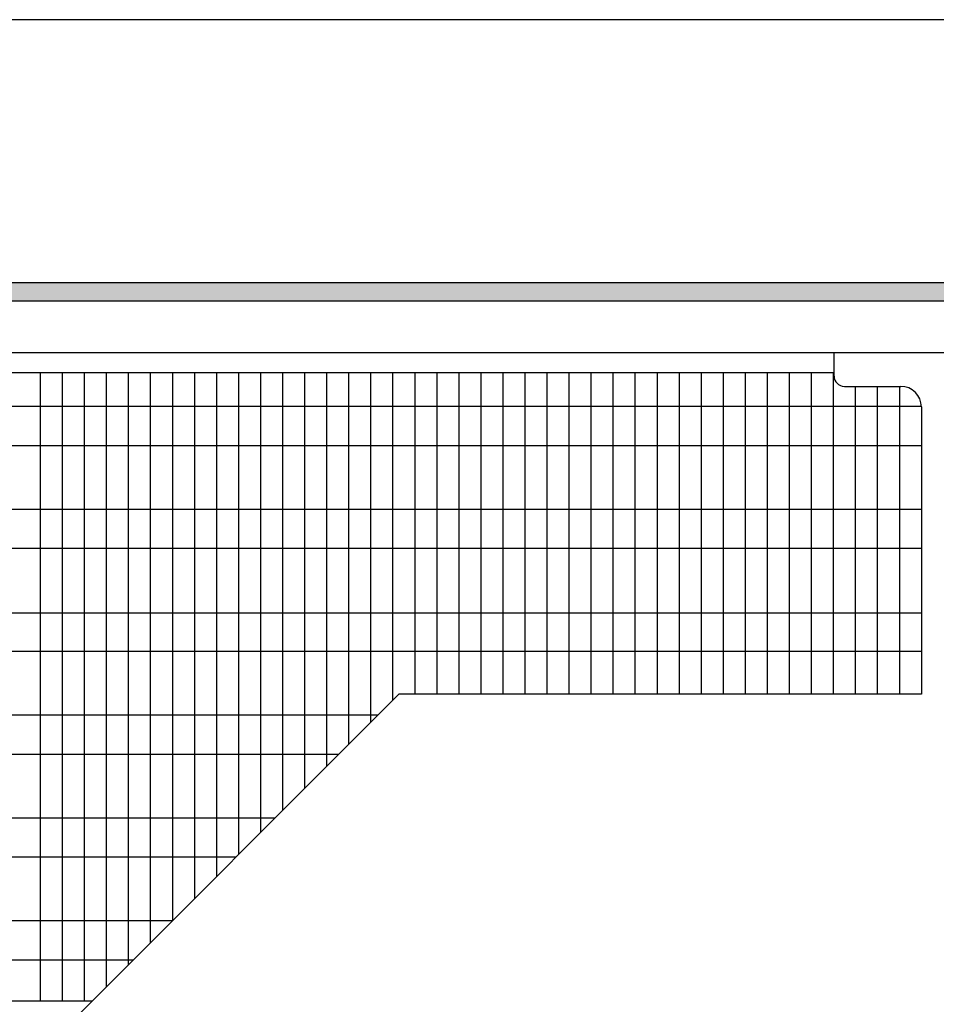
# Model space of a CAD drawing. Extents: x 0 to 202, y -4 to 295.
# Drawn here: x 73 to 93, y 141 to 163 of the extents above; entities that cross this region are included whole.
import ezdxf

# ---------------------------------------------------------------- set-up
doc = ezdxf.new("R2010")
doc.units = 0
doc.layers.get('0').update_dxf_attribs({"linetype": 'CONTINUOUS'})
doc.layers.add('1', color=7, linetype='CONTINUOUS')
doc.styles.add('CONVERTER_11', font='txt.shx', dxfattribs={"width": 0.9})
doc.dimstyles.new('ME10_DIM_37', dxfattribs={"dimtxt": 24.75, "dimasz": 24.75, "dimexe": 8.25, "dimexo": 5.5, "dimgap": 9.9, "dimtad": 1, "dimdec": 0, "dimtxsty": 'CONVERTER_11', "dimsah": 1, "dimcen": 0.09, "dimclrd": 1, "dimclre": 1, "dimclrt": 3, "dimazin": 3, "dimtfac": 1, "dimtdec": 4, "dimtix": 1, "dimtmove": 0, "dimatfit": 3, "dimtolj": 1, "dimtzin": 0})

# ---------------------------------------------------------------- blocks, each defined once
blk = doc.blocks.new('*D34')
at = {"layer": '1', "color": 1, "linetype": 'CONTINUOUS'}
for p, q in [((-2720.86, 715.31), (-2720.86, 803.86)), ((-1564.86, 715.31), (-1564.86, 803.86)), ((-1564.86, 795.61), (-2720.86, 795.61))]:
    blk.add_line(p, q, dxfattribs=at)
at = {"layer": '1', "color": 1}
for points in [[(-2696.11, 798.87), (-2696.11, 792.35), (-2720.86, 795.61)], [(-1589.61, 792.35), (-1589.61, 798.87), (-1564.86, 795.61)]]:
    blk.add_solid(points, dxfattribs=at)
at = {"layer": '1', "color": 3, "insert": (-2326.22, 812.24), "char_height": 24.75, "attachment_point": 7, "rotation": 0.0001, "style": 'CONVERTER_11'}
blk.add_mtext('berippte Konvektorlänge K-545', dxfattribs=at)
blk = doc.blocks.new('DS', base_point=(993.26, 586.94))
at = {"layer": '1', "linetype": 'CONTINUOUS'}
h = blk.add_hatch(dxfattribs=at)
h.set_pattern_fill('CUSTOM104', color=2, scale=0.05, angle=45, pattern_type=2)
h.set_pattern_definition([(45, (1593.83866, 2844.93395), (-0.0707106781, 0), [])])
h.paths.add_polyline_path([(-1325.36, 731.81), (-1325.36, 727.21), (-3025.36, 727.21), (-3025.36, 731.81)])
at = {"color": 2, "linetype": 'CONTINUOUS'}
for p, q in [((-2372.91, 709.06), (-2372.91, 714.81)), ((-2370.41, 706.56), (-2356.71, 706.56)), ((-2351.71, 701.56), (-2351.71, 631.81)), ((-2351.71, 631.81), (-2478.58, 631.81))]:
    blk.add_line(p, q, dxfattribs=at)
for centre, radius, start, end in [((-2370.41, 709.06), 2.5, 180, 270), ((-2356.71, 701.56), 5, 0, 90)]:
    blk.add_arc(centre, radius, start, end, dxfattribs=at)
at = {"layer": '1', "color": 2, "linetype": 'CONTINUOUS'}
for p, q in [((-3025.36, 731.81), (-1325.36, 731.81)), ((-1325.36, 727.21), (-3025.36, 727.21)), ((-3020.76, 714.81), (-2145.58, 714.81)), ((-2478.58, 631.81), (-2570.3, 540.1))]:
    blk.add_line(p, q, dxfattribs=at)
at = {"layer": '1', "color": 1, "linetype": 'CONTINUOUS'}
for p, q in [((-2372.91, 709.81), (-2720.86, 709.81)), ((-2565.71, 709.81), (-2565.71, 557.29)), ((-2560.36, 709.81), (-2560.36, 557.29)), ((-2555.01, 709.81), (-2555.01, 557.29)), ((-2549.66, 709.81), (-2549.66, 560.73)), ((-2544.31, 709.81), (-2544.31, 566.08)), ((-2538.96, 709.81), (-2538.96, 571.43)), ((-2533.61, 709.81), (-2533.61, 576.78)), ((-2528.26, 709.81), (-2528.26, 582.13)), ((-2522.91, 709.81), (-2522.91, 587.48)), ((-2517.56, 709.81), (-2517.56, 592.83)), ((-2512.21, 709.81), (-2512.21, 598.18)), ((-2506.86, 709.81), (-2506.86, 603.53)), ((-2501.51, 709.81), (-2501.51, 608.88)), ((-2496.16, 709.81), (-2496.16, 614.23)), ((-2490.81, 709.81), (-2490.81, 619.58)), ((-2485.46, 709.81), (-2485.46, 624.93)), ((-2480.11, 709.81), (-2480.11, 630.28)), ((-2474.76, 709.81), (-2474.76, 631.81)), ((-2469.41, 709.81), (-2469.41, 631.81)), ((-2464.06, 709.81), (-2464.06, 631.81)), ((-2458.71, 709.81), (-2458.71, 631.81)), ((-2453.36, 709.81), (-2453.36, 631.81)), ((-2448.01, 709.81), (-2448.01, 631.81)), ((-2442.66, 709.81), (-2442.66, 631.81)), ((-2437.31, 709.81), (-2437.31, 631.81)), ((-2431.96, 709.81), (-2431.96, 631.81)), ((-2426.61, 709.81), (-2426.61, 631.81)), ((-2421.26, 709.81), (-2421.26, 631.81)), ((-2415.91, 709.81), (-2415.91, 631.81)), ((-2410.56, 709.81), (-2410.56, 631.81)), ((-2405.21, 709.81), (-2405.21, 631.81)), ((-2399.86, 709.81), (-2399.86, 631.81)), ((-2394.51, 709.81), (-2394.51, 631.81)), ((-2389.16, 709.81), (-2389.16, 631.81)), ((-2383.81, 709.81), (-2383.81, 631.81)), ((-2378.46, 709.81), (-2378.46, 631.81)), ((-2373.11, 709.81), (-2373.11, 631.81)), ((-2367.76, 706.56), (-2367.76, 631.81)), ((-2362.41, 706.56), (-2362.41, 631.81)), ((-2357.06, 706.56), (-2357.06, 631.81)), ((-2720.86, 557.29), (-2553.11, 557.29))]:
    blk.add_line(p, q, dxfattribs=at)
at = {"layer": '1', "color": 6, "linetype": 'CONTINUOUS'}
for p, q in [((-2351.71, 701.64), (-2720.86, 701.64)), ((-2351.71, 692.12), (-2720.86, 692.12)), ((-2351.71, 676.66), (-2720.86, 676.66)), ((-2351.71, 667.14), (-2720.86, 667.14)), ((-2351.71, 651.46), (-2720.86, 651.46)), ((-2351.71, 642.15), (-2720.86, 642.15)), ((-2483.71, 626.69), (-2720.86, 626.69)), ((-2493.23, 617.17), (-2720.86, 617.17)), ((-2508.69, 601.7), (-2720.86, 601.7)), ((-2518.21, 592.18), (-2720.86, 592.18)), ((-2533.68, 576.72), (-2720.86, 576.72)), ((-2543.2, 567.2), (-2720.86, 567.2))]:
    blk.add_line(p, q, dxfattribs=at)
at = {"layer": '1'}
dim = blk.add_linear_dim(base=(-1564.86, 795.61), p1=(-2720.86, 709.81), p2=(-1564.86, 709.81), text='berippte Konvektorlänge K-545', dimstyle='ME10_DIM_37', dxfattribs=at)
dim.commit()
dim.dimension.update_dxf_attribs({"geometry": '*D34', "text_midpoint": (-2142.86, 821.25), "text_rotation": 0.0001})

msp = doc.modelspace()

# ---------------------------------------------------------------- block references
at = {"layer": '1', "xscale": 0.09090909090907, "yscale": 0.09090909090909}
msp.add_blockref('DS', (396.789, 143.936), dxfattribs=at)

doc.saveas('drawing.dxf')
